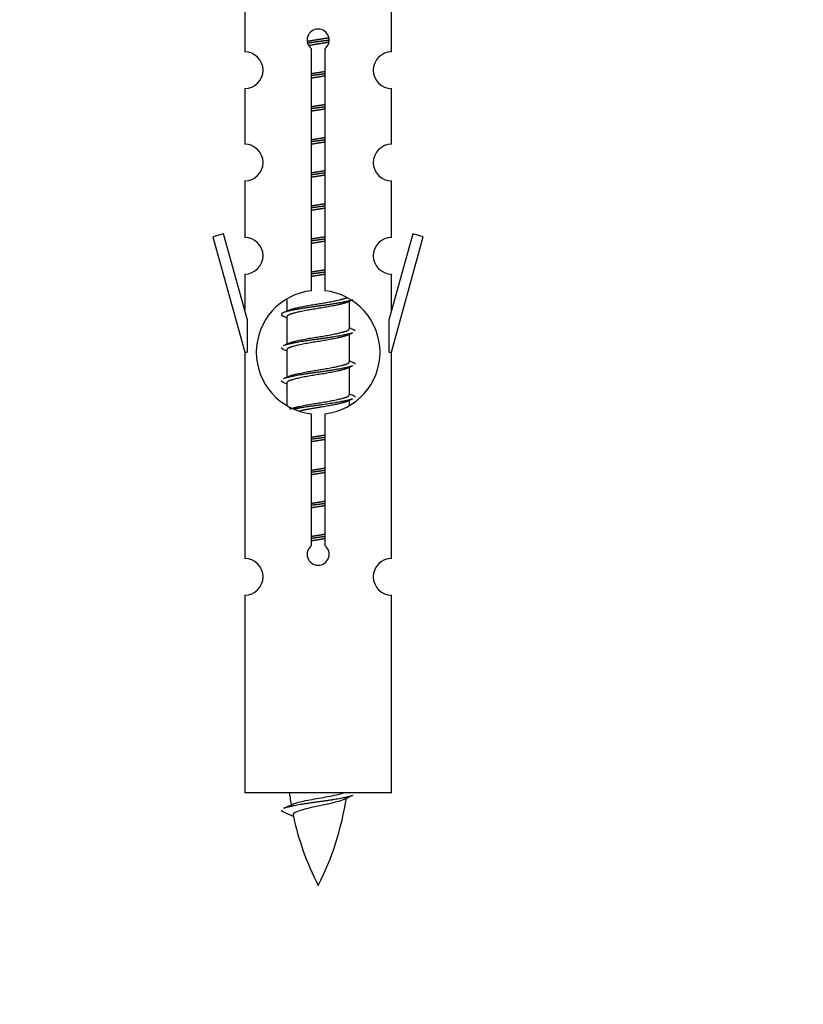
# Model space of a CAD drawing. Units: millimetres. Extents: x 0 to 1428, y 0 to 2501.
# Drawn here: x 1061 to 1104, y 2173 to 2226 of the extents above; entities that cross this region are included whole.
import ezdxf
from ezdxf import colors
from ezdxf.entities.mleader import LeaderData, LeaderLine
from ezdxf.math import Vec2, Vec3

# ---------------------------------------------------------------- set-up
doc = ezdxf.new("R2010")
doc.units = ezdxf.units.MM
doc.layers.add('DV2_Défaut', color=7, linetype='Continuous')
doc.layers.add('Défaut', color=7, linetype='Continuous')

# ---------------------------------------------------------------- blocks, each defined once
blk = doc.blocks.new('_DOT')
at = {"color": 0}
blk.add_line((0, 0), (-1, 0), dxfattribs=at)
at = {"color": 0, "const_width": 0.333}
blk.add_lwpolyline([(-0.1665, 0, 1), (0.1665, 0, 1)], format="xyb", close=True, dxfattribs=at)
blk = doc.blocks.new('SE1')
at = {"layer": 'DV2_Défaut', "color": 7, "linetype": 'Continuous'}
for p, q in [((1073.454, 2226.962), (1073.454, 2224.681)), ((1081.454, 2224.681), (1081.454, 2226.962)), ((1077.089, 2211.673), (1077.089, 2224.848)), ((1077.819, 2224.848), (1077.819, 2211.673)), ((1073.454, 2222.682), (1073.454, 2219.653)), ((1081.454, 2219.653), (1081.454, 2222.682)), ((1073.454, 2217.654), (1073.454, 2214.58)), ((1081.454, 2214.58), (1081.454, 2217.654)), ((1072.303, 2214.781), (1071.728, 2214.614)), ((1071.728, 2214.614), (1073.454, 2208.324)), ((1073.581, 2210.149), (1072.303, 2214.781)), ((1082.605, 2214.781), (1081.327, 2210.149)), ((1081.454, 2208.324), (1083.18, 2214.614)), ((1083.18, 2214.614), (1082.605, 2214.781)), ((1073.454, 2212.581), (1073.454, 2210.61)), ((1081.454, 2210.61), (1081.454, 2212.581)), ((1075.754, 2211.174), (1075.754, 2210.567)), ((1079.012, 2211.037), (1079.332, 2211.181)), ((1079.154, 2209.61), (1079.154, 2211.101)), ((1075.576, 2210.281), (1075.754, 2210.201)), ((1075.754, 2210.257), (1075.754, 2208.767)), ((1073.581, 2210.149), (1073.581, 2208.324)), ((1081.327, 2208.324), (1081.327, 2210.149)), ((1079.012, 2209.237), (1079.332, 2209.381)), ((1079.154, 2207.81), (1079.154, 2209.301)), ((1073.454, 2208.324), (1073.581, 2208.324)), ((1073.454, 2208.324), (1073.454, 2197.095)), ((1075.576, 2208.481), (1075.754, 2208.401)), ((1075.754, 2208.457), (1075.754, 2206.967)), ((1081.327, 2208.324), (1081.454, 2208.324)), ((1081.454, 2197.095), (1081.454, 2208.324)), ((1079.012, 2207.437), (1079.332, 2207.581)), ((1079.154, 2206.01), (1079.154, 2207.501)), ((1075.576, 2206.681), (1075.754, 2206.601)), ((1075.754, 2206.657), (1075.754, 2205.452)), ((1079.012, 2205.637), (1079.332, 2205.781)), ((1079.154, 2205.474), (1079.154, 2205.701)), ((1077.089, 2197.8), (1077.089, 2204.974)), ((1077.819, 2204.974), (1077.819, 2197.8)), ((1073.454, 2195.096), (1073.454, 2184.324)), ((1081.454, 2184.324), (1081.454, 2195.096)), ((1081.454, 2184.324), (1073.454, 2184.324)), ((1075.485, 2183.334), (1076.102, 2183.069))]:
    blk.add_line(p, q, dxfattribs=at)
for centre, radius, start, end in [((1077.454, 2225.324), 0.6, 307.5089, 232.4911), ((1073.454, 2223.681), 1, 270.0001, 90.0001), ((1081.454, 2223.681), 1, 89.9999, 269.9999), ((1073.454, 2218.653), 1, 270.0001, 90.0001), ((1081.454, 2218.653), 1, 89.9999, 269.9999), ((1073.454, 2213.58), 1, 270.0001, 90.0001), ((1081.454, 2213.58), 1, 89.9999, 269.9999), ((1077.454, 2208.324), 3.369, 96.2248, 263.7752), ((1077.454, 2208.324), 3.369, 276.2248, 83.7752), ((1057.864, 2250.337), 43.609, 293.9637, 294.4188), ((1096.936, 2249.284), 43.426, 245.8276, 246.0846), ((1057.864, 2248.537), 43.609, 293.9637, 294.4188), ((1096.936, 2247.484), 43.426, 245.8276, 246.0846), ((1057.864, 2246.737), 43.609, 293.9637, 294.4188), ((1096.936, 2245.684), 43.426, 245.8276, 246.0846), ((1077.454, 2197.324), 0.6, 127.5089, 52.4911), ((1073.454, 2196.095), 1, 270.0001, 90.0001), ((1081.454, 2196.095), 1, 89.9999, 269.9999), ((1091.209, 2186.331), 15.455, 187.4607, 190.1506), ((1063.699, 2186.331), 15.455, 332.8736, 351.6389), ((1091.206, 2157.284), 29.401, 113.8205, 114.941), ((1059.629, 2219.436), 39.327, 293.9221, 294.8395), ((1091.209, 2186.331), 15.455, 192.0223, 207.1264)]:
    blk.add_arc(centre, radius, start, end, dxfattribs=at)
for points, weights, knots in [([(1076.862, 2225.261), (1077.148, 2225.314), (1077.454, 2225.36), (1077.753, 2225.406), (1078.035, 2225.458)], [0.939613556073, 0.954040621114, 1, 0.954945646648, 0.940193974749], [0, 0, 0, 0.504972, 0.504972, 1, 1, 1]), ([(1078.059, 2225.32), (1077.764, 2225.274), (1077.454, 2225.234), (1077.158, 2225.195), (1076.876, 2225.152)], [0.943994856981, 0.960135845087, 1, 0.961928908056, 0.945494873924], [0, 0, 0, 0.511504, 0.511504, 1, 1, 1]), ([(1078.039, 2225.206), (1077.755, 2225.153), (1077.454, 2225.107), (1077.188, 2225.067), (1076.934, 2225.021)], [0.939984768291, 0.954623807608, 1, 0.959750653178, 0.943685143671], [0, 0, 0, 0.529938, 0.529938, 1, 1, 1]), ([(1077.081, 2223.5), (1077.265, 2223.532), (1077.454, 2223.56), (1077.642, 2223.589), (1077.826, 2223.621)], [0.954711593229, 0.971138154054, 1, 0.971138154054, 0.954711593229], [0, 0, 0, 0.5, 0.5, 1, 1, 1]), ([(1077.826, 2223.485), (1077.642, 2223.458), (1077.454, 2223.434), (1077.266, 2223.409), (1077.081, 2223.383)], [0.959880202632, 0.975436531063, 1, 0.975436531063, 0.959880202632], [0, 0, 0, 0.5, 0.5, 1, 1, 1]), ([(1077.826, 2223.368), (1077.642, 2223.336), (1077.454, 2223.307), (1077.265, 2223.278), (1077.081, 2223.247)], [0.954711593229, 0.971138154054, 1, 0.971138154054, 0.954711593229], [0, 0, 0, 0.5, 0.5, 1, 1, 1]), ([(1077.081, 2221.7), (1077.265, 2221.732), (1077.454, 2221.76), (1077.642, 2221.789), (1077.826, 2221.821)], [0.954711593229, 0.971138154054, 1, 0.971138154054, 0.954711593229], [0, 0, 0, 0.5, 0.5, 1, 1, 1]), ([(1077.826, 2221.685), (1077.642, 2221.658), (1077.454, 2221.634), (1077.266, 2221.609), (1077.081, 2221.583)], [0.959880202632, 0.975436531063, 1, 0.975436531063, 0.959880202632], [0, 0, 0, 0.5, 0.5, 1, 1, 1]), ([(1077.826, 2221.568), (1077.642, 2221.536), (1077.454, 2221.507), (1077.265, 2221.478), (1077.081, 2221.447)], [0.954711593229, 0.971138154054, 1, 0.971138154054, 0.954711593229], [0, 0, 0, 0.5, 0.5, 1, 1, 1]), ([(1077.081, 2219.9), (1077.265, 2219.932), (1077.454, 2219.96), (1077.642, 2219.989), (1077.826, 2220.021)], [0.954711593229, 0.971138154054, 1, 0.971138154054, 0.954711593229], [0, 0, 0, 0.5, 0.5, 1, 1, 1]), ([(1077.826, 2219.885), (1077.642, 2219.858), (1077.454, 2219.834), (1077.266, 2219.809), (1077.081, 2219.783)], [0.959880202632, 0.975436531063, 1, 0.975436531063, 0.959880202632], [0, 0, 0, 0.5, 0.5, 1, 1, 1]), ([(1077.826, 2219.768), (1077.642, 2219.736), (1077.454, 2219.707), (1077.265, 2219.678), (1077.081, 2219.647)], [0.954711593229, 0.971138154054, 1, 0.971138154054, 0.954711593229], [0, 0, 0, 0.5, 0.5, 1, 1, 1]), ([(1077.081, 2218.1), (1077.265, 2218.132), (1077.454, 2218.16), (1077.642, 2218.189), (1077.826, 2218.221)], [0.954711593229, 0.971138154054, 1, 0.971138154054, 0.954711593229], [0, 0, 0, 0.5, 0.5, 1, 1, 1]), ([(1077.826, 2218.085), (1077.642, 2218.058), (1077.454, 2218.034), (1077.266, 2218.009), (1077.081, 2217.983)], [0.959880202632, 0.975436531063, 1, 0.975436531063, 0.959880202632], [0, 0, 0, 0.5, 0.5, 1, 1, 1]), ([(1077.826, 2217.968), (1077.642, 2217.936), (1077.454, 2217.907), (1077.265, 2217.878), (1077.081, 2217.847)], [0.954711593229, 0.971138154054, 1, 0.971138154054, 0.954711593229], [0, 0, 0, 0.5, 0.5, 1, 1, 1]), ([(1077.081, 2216.3), (1077.265, 2216.332), (1077.454, 2216.36), (1077.642, 2216.389), (1077.826, 2216.421)], [0.954711593229, 0.971138154054, 1, 0.971138154054, 0.954711593229], [0, 0, 0, 0.5, 0.5, 1, 1, 1]), ([(1077.826, 2216.285), (1077.642, 2216.258), (1077.454, 2216.234), (1077.266, 2216.209), (1077.081, 2216.183)], [0.959880202632, 0.975436531063, 1, 0.975436531063, 0.959880202632], [0, 0, 0, 0.5, 0.5, 1, 1, 1]), ([(1077.826, 2216.168), (1077.642, 2216.136), (1077.454, 2216.107), (1077.265, 2216.078), (1077.081, 2216.047)], [0.954711593229, 0.971138154054, 1, 0.971138154054, 0.954711593229], [0, 0, 0, 0.5, 0.5, 1, 1, 1]), ([(1077.081, 2214.5), (1077.265, 2214.532), (1077.454, 2214.56), (1077.642, 2214.589), (1077.826, 2214.621)], [0.954711593229, 0.971138154054, 1, 0.971138154054, 0.954711593229], [0, 0, 0, 0.5, 0.5, 1, 1, 1]), ([(1077.826, 2214.485), (1077.642, 2214.458), (1077.454, 2214.434), (1077.266, 2214.409), (1077.081, 2214.383)], [0.959880202632, 0.975436531063, 1, 0.975436531063, 0.959880202632], [0, 0, 0, 0.5, 0.5, 1, 1, 1]), ([(1077.826, 2214.368), (1077.642, 2214.336), (1077.454, 2214.307), (1077.265, 2214.278), (1077.081, 2214.247)], [0.954711593229, 0.971138154054, 1, 0.971138154054, 0.954711593229], [0, 0, 0, 0.5, 0.5, 1, 1, 1]), ([(1077.081, 2212.7), (1077.265, 2212.732), (1077.454, 2212.76), (1077.642, 2212.789), (1077.826, 2212.821)], [0.954711593229, 0.971138154054, 1, 0.971138154054, 0.954711593229], [0, 0, 0, 0.5, 0.5, 1, 1, 1]), ([(1077.826, 2212.685), (1077.642, 2212.658), (1077.454, 2212.634), (1077.266, 2212.609), (1077.081, 2212.583)], [0.959880202632, 0.975436531063, 1, 0.975436531063, 0.959880202632], [0, 0, 0, 0.5, 0.5, 1, 1, 1]), ([(1077.826, 2212.568), (1077.642, 2212.536), (1077.454, 2212.507), (1077.265, 2212.478), (1077.081, 2212.447)], [0.954711593229, 0.971138154054, 1, 0.971138154054, 0.954711593229], [0, 0, 0, 0.5, 0.5, 1, 1, 1]), ([(1075.89, 2210.628), (1075.93, 2210.645), (1075.982, 2210.66), (1076.472, 2210.81), (1077.454, 2210.96), (1078.435, 2211.11), (1078.926, 2211.26), (1078.98, 2211.277), (1079.022, 2211.295)], [0.972032873102, 0.984138584193, 1, 0.866025403784, 1, 0.866025403784, 1, 0.983253175473, 0.970693057078], [0, 0, 0, 0.052773, 0.052773, 0.498527, 0.498527, 0.944281, 0.944281, 1, 1, 1]), ([(1079.33, 2211.18), (1079.271, 2211.156), (1079.186, 2211.134), (1078.609, 2210.984), (1077.454, 2210.834), (1076.299, 2210.684), (1075.722, 2210.534), (1075.252, 2210.412), (1075.578, 2210.28)], [0.962852408417, 0.97772155243, 1, 0.866025403784, 1, 0.866025403784, 1, 0.888253018409, 0.962920301125], [0, 0, 0, 0.0554225, 0.0554225, 0.3887137, 0.3887137, 0.7220049, 0.7220049, 1, 1, 1]), ([(1079.015, 2211.039), (1078.976, 2211.022), (1078.926, 2211.007), (1078.435, 2210.857), (1077.454, 2210.707), (1076.472, 2210.557), (1075.982, 2210.407), (1075.754, 2210.338), (1075.754, 2210.257)], [0.972776584214, 0.984623505403, 1, 0.866025403784, 1, 0.866025403784, 1, 0.933012701892, 0.933012701892], [0, 0, 0, 0.043894, 0.043894, 0.426336, 0.426336, 0.808779, 0.808779, 1, 1, 1]), ([(1079.33, 2209.38), (1079.271, 2209.356), (1079.186, 2209.334), (1078.609, 2209.184), (1077.454, 2209.034), (1076.299, 2208.884), (1075.722, 2208.734), (1075.637, 2208.712), (1075.578, 2208.688)], [0.962852408417, 0.97772155243, 1, 0.866025403784, 1, 0.866025403784, 1, 0.977713110418, 0.962841140698], [0, 0, 0, 0.071288, 0.071288, 0.499986, 0.499986, 0.928685, 0.928685, 1, 1, 1]), ([(1079.015, 2209.239), (1078.976, 2209.222), (1078.926, 2209.207), (1078.435, 2209.057), (1077.454, 2208.907), (1076.472, 2208.757), (1075.982, 2208.607), (1075.754, 2208.538), (1075.754, 2208.457)], [0.972776584214, 0.984623505403, 1, 0.866025403784, 1, 0.866025403784, 1, 0.933012701892, 0.933012701892], [0, 0, 0, 0.043894, 0.043894, 0.426336, 0.426336, 0.808779, 0.808779, 1, 1, 1]), ([(1075.89, 2208.828), (1075.93, 2208.845), (1075.982, 2208.86), (1076.472, 2209.01), (1077.454, 2209.16), (1078.435, 2209.31), (1078.926, 2209.46), (1079.154, 2209.53), (1079.154, 2209.61)], [0.972032873102, 0.984138584193, 1, 0.866025403784, 1, 0.866025403784, 1, 0.933012701892, 0.933012701892], [0, 0, 0, 0.045215, 0.045215, 0.427129, 0.427129, 0.809043, 0.809043, 1, 1, 1]), ([(1079.33, 2207.58), (1079.271, 2207.556), (1079.186, 2207.534), (1078.609, 2207.384), (1077.454, 2207.234), (1076.299, 2207.084), (1075.722, 2206.934), (1075.637, 2206.912), (1075.578, 2206.888)], [0.962852408417, 0.97772155243, 1, 0.866025403784, 1, 0.866025403784, 1, 0.977713110418, 0.962841140698], [0, 0, 0, 0.071288, 0.071288, 0.499986, 0.499986, 0.928685, 0.928685, 1, 1, 1]), ([(1075.89, 2207.028), (1075.93, 2207.045), (1075.982, 2207.06), (1076.472, 2207.21), (1077.454, 2207.36), (1078.435, 2207.51), (1078.926, 2207.66), (1079.154, 2207.73), (1079.154, 2207.81)], [0.972032873102, 0.984138584193, 1, 0.866025403784, 1, 0.866025403784, 1, 0.933012701892, 0.933012701892], [0, 0, 0, 0.045215, 0.045215, 0.427129, 0.427129, 0.809043, 0.809043, 1, 1, 1]), ([(1079.015, 2207.439), (1078.976, 2207.422), (1078.926, 2207.407), (1078.435, 2207.257), (1077.454, 2207.107), (1076.472, 2206.957), (1075.982, 2206.807), (1075.754, 2206.738), (1075.754, 2206.657)], [0.972776584214, 0.984623505403, 1, 0.866025403784, 1, 0.866025403784, 1, 0.933012701892, 0.933012701892], [0, 0, 0, 0.043894, 0.043894, 0.426336, 0.426336, 0.808779, 0.808779, 1, 1, 1]), ([(1075.89, 2205.228), (1075.93, 2205.245), (1075.982, 2205.26), (1076.472, 2205.41), (1077.454, 2205.56), (1078.435, 2205.71), (1078.926, 2205.86), (1079.154, 2205.93), (1079.154, 2206.01)], [0.972032873102, 0.984138584193, 1, 0.866025403784, 1, 0.866025403784, 1, 0.933012701892, 0.933012701892], [0, 0, 0, 0.045215, 0.045215, 0.427129, 0.427129, 0.809043, 0.809043, 1, 1, 1]), ([(1079.33, 2205.78), (1079.271, 2205.756), (1079.186, 2205.734), (1078.609, 2205.584), (1077.454, 2205.434), (1076.692, 2205.335), (1076.123, 2205.223)], [0.962852408417, 0.97772155243, 1, 0.866025403784, 1, 0.907383470239, 0.942818404372], [0, 0, 0, 0.089519, 0.089519, 0.627851, 0.627851, 1, 1, 1]), ([(1079.015, 2205.639), (1078.976, 2205.622), (1078.926, 2205.607), (1078.435, 2205.457), (1077.454, 2205.307), (1076.914, 2205.225), (1076.473, 2205.13)], [0.972776584214, 0.984623505403, 1, 0.866025403784, 1, 0.921611656357, 0.934953127062], [0, 0, 0, 0.067518, 0.067518, 0.655798, 0.655798, 1, 1, 1]), ([(1077.081, 2203.7), (1077.265, 2203.732), (1077.454, 2203.76), (1077.642, 2203.789), (1077.826, 2203.821)], [0.954711593229, 0.971138154054, 1, 0.971138154054, 0.954711593229], [0, 0, 0, 0.5, 0.5, 1, 1, 1]), ([(1077.826, 2203.685), (1077.642, 2203.658), (1077.454, 2203.634), (1077.266, 2203.609), (1077.081, 2203.583)], [0.959880202632, 0.975436531063, 1, 0.975436531063, 0.959880202632], [0, 0, 0, 0.5, 0.5, 1, 1, 1]), ([(1077.826, 2203.568), (1077.642, 2203.536), (1077.454, 2203.507), (1077.265, 2203.478), (1077.081, 2203.447)], [0.954711593229, 0.971138154054, 1, 0.971138154054, 0.954711593229], [0, 0, 0, 0.5, 0.5, 1, 1, 1]), ([(1077.081, 2201.9), (1077.265, 2201.932), (1077.454, 2201.96), (1077.642, 2201.989), (1077.826, 2202.021)], [0.954711593229, 0.971138154054, 1, 0.971138154054, 0.954711593229], [0, 0, 0, 0.5, 0.5, 1, 1, 1]), ([(1077.826, 2201.885), (1077.642, 2201.858), (1077.454, 2201.834), (1077.266, 2201.809), (1077.081, 2201.783)], [0.959880202632, 0.975436531063, 1, 0.975436531063, 0.959880202632], [0, 0, 0, 0.5, 0.5, 1, 1, 1]), ([(1077.826, 2201.768), (1077.642, 2201.736), (1077.454, 2201.707), (1077.265, 2201.678), (1077.081, 2201.647)], [0.954711593229, 0.971138154054, 1, 0.971138154054, 0.954711593229], [0, 0, 0, 0.5, 0.5, 1, 1, 1]), ([(1077.081, 2200.1), (1077.265, 2200.132), (1077.454, 2200.16), (1077.642, 2200.189), (1077.826, 2200.221)], [0.954711593229, 0.971138154054, 1, 0.971138154054, 0.954711593229], [0, 0, 0, 0.5, 0.5, 1, 1, 1]), ([(1077.826, 2200.085), (1077.642, 2200.058), (1077.454, 2200.034), (1077.266, 2200.009), (1077.081, 2199.983)], [0.959880202632, 0.975436531063, 1, 0.975436531063, 0.959880202632], [0, 0, 0, 0.5, 0.5, 1, 1, 1]), ([(1077.826, 2199.968), (1077.642, 2199.936), (1077.454, 2199.907), (1077.265, 2199.878), (1077.081, 2199.847)], [0.954711593229, 0.971138154054, 1, 0.971138154054, 0.954711593229], [0, 0, 0, 0.5, 0.5, 1, 1, 1]), ([(1077.081, 2198.3), (1077.265, 2198.332), (1077.454, 2198.36), (1077.642, 2198.389), (1077.826, 2198.421)], [0.954711593229, 0.971138154054, 1, 0.971138154054, 0.954711593229], [0, 0, 0, 0.5, 0.5, 1, 1, 1]), ([(1077.826, 2198.285), (1077.642, 2198.258), (1077.454, 2198.234), (1077.266, 2198.209), (1077.081, 2198.183)], [0.959880202632, 0.975436531063, 1, 0.975436531063, 0.959880202632], [0, 0, 0, 0.5, 0.5, 1, 1, 1]), ([(1077.826, 2198.168), (1077.642, 2198.136), (1077.454, 2198.107), (1077.265, 2198.078), (1077.081, 2198.047)], [0.954711593229, 0.971138154054, 1, 0.971138154054, 0.954711593229], [0, 0, 0, 0.5, 0.5, 1, 1, 1]), ([(1079.33, 2184.18), (1079.271, 2184.156), (1079.186, 2184.134), (1078.609, 2183.984), (1077.454, 2183.834), (1076.299, 2183.684), (1075.722, 2183.534), (1075.637, 2183.512), (1075.578, 2183.488)], [0.962852408417, 0.97772155243, 1, 0.866025403784, 1, 0.866025403784, 1, 0.977712975161, 0.962840960185], [0, 0, 0, 0.071288, 0.071288, 0.499986, 0.499986, 0.928685, 0.928685, 1, 1, 1])]:
    blk.add_rational_spline(points, weights, degree=2, knots=knots, dxfattribs=at)
for points, weights in [([(1079.33, 2209.588), (1079.454, 2209.538), (1079.454, 2209.484)], [0.962902020678, 0.933012701892, 0.933012701892]), ([(1075.454, 2208.584), (1075.454, 2208.53), (1075.578, 2208.48)], [0.933012701892, 0.933012701892, 0.962920301125]), ([(1079.33, 2207.788), (1079.454, 2207.738), (1079.454, 2207.684)], [0.962902020678, 0.933012701892, 0.933012701892]), ([(1075.454, 2206.784), (1075.454, 2206.73), (1075.578, 2206.68)], [0.933012701892, 0.933012701892, 0.962920301125]), ([(1079.33, 2205.988), (1079.454, 2205.938), (1079.454, 2205.884)], [0.962902020678, 0.933012701892, 0.933012701892]), ([(1075.454, 2183.384), (1075.454, 2183.358), (1075.484, 2183.333)], [0.933012701895, 0.933012830749, 0.940142517854])]:
    blk.add_rational_spline(points, weights, degree=2, dxfattribs=at)
for points, knots in [([(1078.823, 2183.951), (1078.684, 2183.891), (1078.464, 2183.833), (1077.878, 2183.689), (1077.497, 2183.619), (1076.803, 2183.466), (1076.493, 2183.378), (1076.153, 2183.243), (1076.08, 2183.179), (1076.093, 2183.113)], [0, 0, 0, 0, 0.232583, 0.232583, 0.508427, 0.508427, 0.784271, 0.784271, 1, 1, 1, 1]), ([(1076.118, 2183.732), (1076.131, 2183.738), (1076.145, 2183.743), (1076.318, 2183.804), (1076.577, 2183.869), (1077.194, 2183.993), (1077.549, 2184.045), (1078.201, 2184.165), (1078.498, 2184.23), (1078.753, 2184.299), (1078.796, 2184.311), (1078.834, 2184.324)], [0, 0, 0, 0, 0.029349, 0.029349, 0.330025, 0.330025, 0.6307, 0.6307, 0.931376, 0.931376, 1, 1, 1, 1])]:
    blk.add_open_spline(points, degree=3, knots=knots, dxfattribs=at)

msp = doc.modelspace()

# ---------------------------------------------------------------- block references
at = {"layer": 'Défaut'}
msp.add_blockref('SE1', (0, 0), dxfattribs=at)

# ---------------------------------------------------------------- leaders
at = {"layer": 'Défaut', "color": 7, "linetype": 'Continuous'}
ml = msp.add_multileader_mtext('Standard', dxfattribs=at)
ml.set_content('{\\pxsm0.9;\\fSolid Edge ISO|b1||i0||c0|p34;\\W1.;13/11/2019\\P}', color=256)
ml.set_leader_properties()
ml.set_arrow_properties(name='DOT')
ml.build(insert=Vec2(0, 0))
ml.multileader.update_dxf_attribs({"leader_type": 0, "dogleg_length": 0, "arrow_head_size": 12})
ctx = ml.context
ctx.base_point, ctx.char_height, ctx.arrow_head_size, ctx.landing_gap_size = Vec3(1105.096, 2493.523), 12, 12, 4.2
notes = []
notes.append((ctx, [(0, (0, 0, 0), (0, 0), (1, 0), 1, [])]))
ctx.mtext.insert = Vec3(1107.096, 2499.643)
for ctx, leaders in notes:
    for number, flags, end, landing, length, lines in leaders:
        leader = LeaderData()
        leader.index, (leader.has_last_leader_line, leader.has_dogleg_vector, leader.attachment_direction) = number, flags
        leader.last_leader_point, leader.dogleg_vector, leader.dogleg_length = Vec3(end), Vec3(landing), length
        for number, points, colour, breaks in lines:
            line = LeaderLine()
            line.index, line.vertices, line.color, line.breaks = number, Vec3.list(points), colors.encode_raw_color(colour), breaks
            leader.lines.append(line)
        ctx.leaders.append(leader)

doc.saveas('drawing.dxf')
